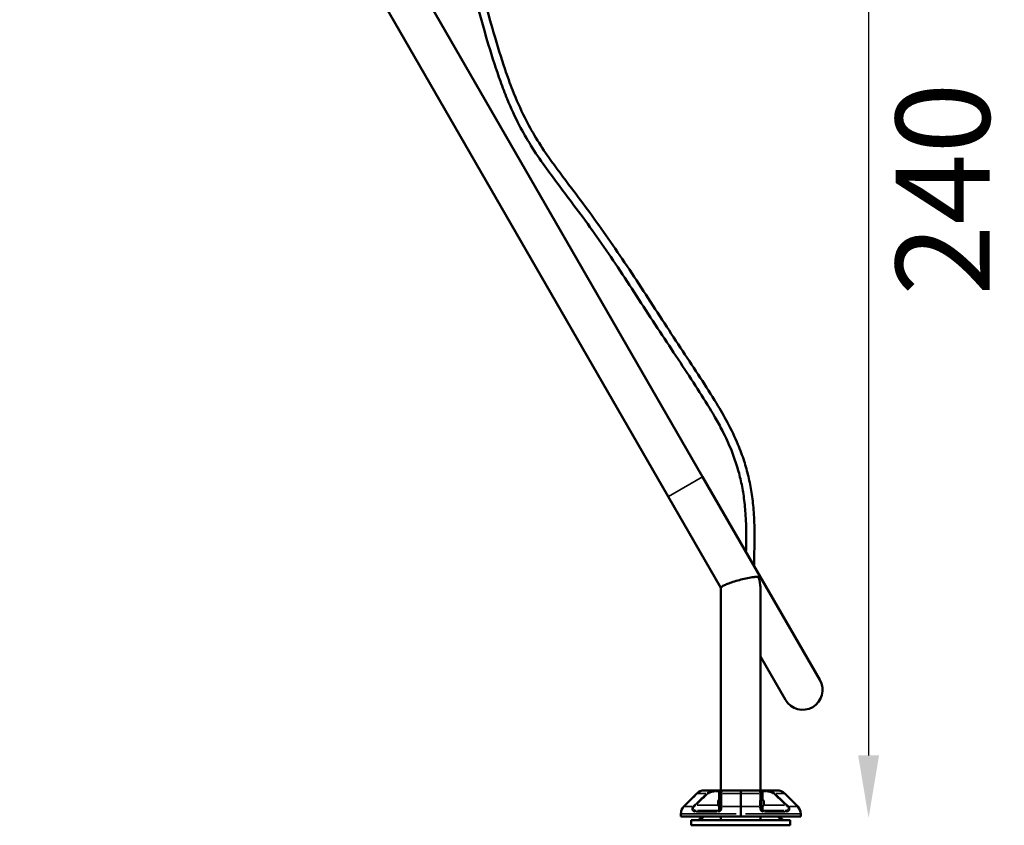
# Model space of a CAD drawing. Units: millimetres. Extents: x -12895 to 18629, y 7636 to 10726.
# Drawn here: x 12011 to 13899, y 7636 to 9181 of the extents above; entities that cross this region are included whole.
import ezdxf

# ---------------------------------------------------------------- set-up
doc = ezdxf.new("R2010")
doc.units = ezdxf.units.MM
doc.layers.add('Visible (ISO)', color=7, linetype='Continuous', lineweight=50)
doc.layers.add('Visible Narrow (ISO)', color=7, linetype='Continuous', lineweight=35)
doc.styles.get("Standard").update_dxf_attribs({"font": 'Square-721-BT.ttf'})
doc.dimstyles.new('OLCU', dxfattribs={"dimtxt": 300, "dimasz": 150, "dimexe": 0.18, "dimexo": 0.0625, "dimgap": 50, "dimtad": 1, "dimdec": 0, "dimlfac": 0.1, "dimrnd": 5, "dimzin": 0, "dimdsep": 46, "dimtxsty": 'Standard', "dimcen": 0.09, "dimse1": 1, "dimse2": 1, "dimadec": 0, "dimazin": 0, "dimtfac": 1, "dimtdec": 0, "dimtofl": 0, "dimtmove": 0, "dimatfit": 3, "dimfxl": 1, "dimtolj": 1, "dimtzin": 0, "dimarcsym": 0})

# ---------------------------------------------------------------- blocks, each defined once
blk = doc.blocks.new('*D5')
at = {"color": 0, "lineweight": -2, "transparency": 16777216}
blk.add_line((2143, 10326.9), (13406.5, 10326.9), dxfattribs=at)
at = {"color": 0, "transparency": 16777216}
for points in [[(2143, 10351.9), (2143, 10301.9), (1993, 10326.9)], [(13406.5, 10351.9), (13406.5, 10301.9), (13556.5, 10326.9)]]:
    blk.add_solid(points, dxfattribs=at)
at = {"layer": 'Defpoints', "color": 0, "transparency": 16777216}
for p in [(13556.5, 10326.9), (1993, 7896), (13556.5, 7896)]:
    blk.add_point(p, dxfattribs=at)
at = {"color": 0, "transparency": 16777216, "insert": (7774.7, 10528.7), "char_height": 300, "attachment_point": 5}
blk.add_mtext('\\A1;1155', dxfattribs=at)
blk = doc.blocks.new('*D19')
at = {"color": 0, "lineweight": -2, "transparency": 16777216}
blk.add_line((13638.9, 9941.9), (13638.9, 7770.4), dxfattribs=at)
at = {"color": 0, "transparency": 16777216}
for points in [[(13618.9, 9941.9), (13658.9, 9941.9), (13638.9, 10061.9)], [(13618.9, 7770.4), (13658.9, 7770.4), (13638.9, 7650.4)]]:
    blk.add_solid(points, dxfattribs=at)
at = {"layer": 'Defpoints', "color": 0, "transparency": 16777216}
for p in [(12998.6, 10061.9), (13559.1, 7650.4), (13638.9, 7650.4)]:
    blk.add_point(p, dxfattribs=at)
at = {"color": 0, "transparency": 16777216, "insert": (13781, 8856.1), "char_height": 180, "attachment_point": 5, "rotation": 90}
blk.add_mtext('\\A1;240', dxfattribs=at)

msp = doc.modelspace()

# ---------------------------------------------------------------- linework, layer by layer
at = {"layer": 'Visible (ISO)'}
for p, q in [((12570.4, 9603.9), (13320.5, 8304.7)), ((12503.9, 9567), (13254.6, 8266.6)), ((13545.5, 7915), (13320.5, 8304.7)), ((13254.6, 8266.6), (13355.7, 8091.6)), ((13355.7, 7703.4), (13355.7, 8091.8)), ((13431.8, 7703.4), (13431.8, 8084.6)), ((13431.8, 7959.8), (13479.6, 7876.9)), ((13284.6, 7672.5), (13309.6, 7697.5)), ((13302.7, 7690.6), (13308.6, 7696.5)), ((13323.7, 7703.4), (13345.7, 7703.4)), ((13351.8, 7703.4), (13345.7, 7703.4)), ((13357.7, 7703.4), (13351.8, 7703.4)), ((13354.7, 7667.7), (13354.7, 7700.4)), ((13357.7, 7703.4), (13393.7, 7703.4)), ((13393.7, 7703.4), (13429.7, 7703.4)), ((13393.7, 7653.4), (13393.7, 7703.4)), ((13435.7, 7703.4), (13429.7, 7703.4)), ((13432.7, 7700.4), (13432.7, 7667.7)), ((13441.8, 7703.4), (13435.7, 7703.4)), ((13441.8, 7703.4), (13463.7, 7703.4)), ((13502.9, 7672.5), (13477.9, 7697.5)), ((13350.3, 7675.6), (13350.3, 7682.9)), ((13353.7, 7686.3), (13354.7, 7686.3)), ((13353.7, 7672.3), (13354.7, 7672.3)), ((13430.5, 7684.3), (13430.5, 7684.3)), ((13437.7, 7683.1), (13437.7, 7675.4)), ((13278.7, 7658.4), (13278.7, 7653.4)), ((13393.7, 7653.4), (13278.7, 7653.4)), ((13318.9, 7649.6), (13314.4, 7649.6)), ((13314.4, 7649.6), (13314.4, 7646.4)), ((13322.7, 7653.4), (13315.7, 7646.4)), ((13320, 7650.7), (13320, 7653.4)), ((13355.7, 7665.2), (13355.7, 7665.2)), ((13355.7, 7646.4), (13355.7, 7653.4)), ((13508.7, 7653.4), (13393.7, 7653.4)), ((13431.8, 7646.4), (13431.8, 7653.4)), ((13464.8, 7653.4), (13471.8, 7646.4)), ((13473.1, 7649.6), (13468.6, 7649.6)), ((13473.1, 7649.6), (13473.1, 7646.4)), ((13508.7, 7653.4), (13508.7, 7658.4)), ((13488.7, 7646.4), (13298.7, 7646.4)), ((13298.7, 7636.4), (13298.7, 7646.4)), ((13298.7, 7636.4), (13488.7, 7636.4)), ((13488.7, 7636.4), (13488.7, 7646.4))]:
    msp.add_line(p, q, dxfattribs=at)
for centre, radius, start, end in [((13512.6, 7896), 38.1, 210, 30), ((13323.7, 7683.4), 20, 90, 135), ((13357.7, 7700.4), 3, 90, 180), ((13429.7, 7700.4), 3, 0, 90), ((13433.2, 7686.2), 0.5, 80.2834, 180), ((13432.3, 7680.8), 5.93, 25.1439, 80.2834), ((13463.7, 7683.4), 20, 45, 90), ((13298.7, 7658.4), 20, 135, 180), ((13353.7, 7682.9), 3.35, 90, 180), ((13353.7, 7675.6), 3.35, 180, 270), ((13433.2, 7672.3), 0.5, 180, 279.7166), ((13432.3, 7677.7), 5.93, 279.7166, 334.8561), ((13437.2, 7683.1), 0.5, 0, 25.1439), ((13437.5, 7676.5), 0.25, 0, 19.0216), ((13437.2, 7675.4), 0.5, 334.8561, 0), ((13488.7, 7658.4), 20, 0, 45)]:
    msp.add_arc(centre, radius, start, end, dxfattribs=at)
for points, knots in [([(12506.4, 9846.3), (12507.6, 9845.8), (12508.7, 9845.2), (12515.3, 9841.9), (12519.9, 9839.3), (12530.4, 9832.6), (12536, 9828.4), (12547.4, 9818.6), (12552.9, 9813.5), (12571.7, 9795.3), (12588.3, 9778.6), (12621.6, 9742.4), (12634, 9728.6), (12661, 9697.1), (12675.5, 9679.6), (12701.6, 9646.1), (12712.9, 9631), (12733, 9602.7), (12741.8, 9589.8), (12758.1, 9564.7), (12765.6, 9552.5), (12779.9, 9528.3), (12786.7, 9516.2), (12799.8, 9491.9), (12806, 9479.6), (12818.2, 9454.6), (12824.1, 9441.8), (12835.6, 9415.6), (12841.2, 9402), (12852.4, 9373.6), (12857.9, 9358.7), (12869.2, 9326.5), (12874.9, 9309.2), (12895, 9244.8), (12907.3, 9198.7), (12926.8, 9131.5), (12934, 9107.9), (12946.2, 9072.1), (12950.9, 9059), (12963.3, 9027.4), (12971.1, 9009.8), (12986.2, 8979.7), (12993.3, 8966.9), (13008.7, 8941.4), (13017.1, 8928.8), (13039.5, 8896.8), (13054.1, 8877.6), (13091.9, 8827.6), (13115.6, 8795.9), (13163.4, 8727.4), (13187.5, 8690.6), (13235.4, 8617), (13259.2, 8580.4), (13293.8, 8528.2), (13305.1, 8511.2), (13326.8, 8477.9), (13337.2, 8461.6), (13354.5, 8433.2), (13361.6, 8421), (13375.6, 8394.8), (13382.4, 8380.7), (13392.7, 8356), (13396.6, 8345.5), (13403.2, 8324.9), (13406, 8315), (13410.7, 8294.9), (13412.7, 8284.7), (13416, 8263.4), (13417.3, 8252.3), (13419.3, 8228.1), (13419.8, 8215), (13420.2, 8182.8), (13419.7, 8164.3), (13419.2, 8143), (13419.1, 8138.4), (13419.1, 8134)], [0.32935, 0.32935, 0.32935, 0.32935, 0.371154, 0.371154, 0.575902, 0.575902, 0.87507, 0.87507, 1.098967, 1.098967, 1.498967, 1.498967, 1.698967, 1.698967, 1.898967, 1.898967, 2.045627, 2.045627, 2.15947, 2.15947, 2.260274, 2.260274, 2.355552, 2.355552, 2.448981, 2.448981, 2.543338, 2.543338, 2.641609, 2.641609, 2.748191, 2.748191, 2.87199, 2.87199, 3.211376, 3.211376, 3.411376, 3.411376, 3.535445, 3.535445, 3.722707, 3.722707, 3.876722, 3.876722, 4.041701, 4.041701, 4.305354, 4.305354, 4.705354, 4.705354, 5.105354, 5.105354, 5.505354, 5.505354, 5.705354, 5.705354, 5.905354, 5.905354, 6.058112, 6.058112, 6.232714, 6.232714, 6.361513, 6.361513, 6.48097, 6.48097, 6.602119, 6.602119, 6.734411, 6.734411, 6.893732, 6.893732, 7.136304, 7.136304, 7.205296, 7.205296, 7.205296, 7.205296]), ([(12500.5, 9831.4), (12501.2, 9831.1), (12501.9, 9830.7), (12512.7, 9825.2), (12519, 9821.2), (12533.1, 9810), (12540.6, 9803.3), (12564.2, 9780.2), (12581.6, 9762.5), (12615.9, 9724.8), (12628.6, 9710.5), (12655.4, 9678.8), (12669.4, 9661.6), (12694.4, 9629.1), (12705.1, 9614.6), (12724.1, 9587.4), (12732.5, 9574.9), (12748.1, 9550.3), (12755.4, 9538.4), (12769.3, 9514.6), (12775.9, 9502.7), (12788.6, 9478.7), (12794.7, 9466.5), (12806.5, 9441.8), (12812.3, 9429.1), (12823.6, 9402.9), (12829.1, 9389.4), (12840.1, 9360.9), (12845.5, 9345.9), (12856.8, 9313.1), (12862.5, 9295.4), (12883.5, 9226.9), (12896.5, 9177.2), (12917.3, 9107.7), (12924.8, 9084.6), (12936.8, 9051.2), (12941.1, 9039.9), (12952.9, 9011.3), (12960.6, 8994.6), (12975.8, 8965.3), (12983.3, 8952.4), (12999.6, 8926.1), (13008.6, 8912.9), (13034.4, 8876.7), (13051.7, 8854.2), (13092.5, 8800.1), (13116.2, 8767.6), (13163.9, 8697.9), (13187.9, 8660.7), (13235.6, 8587.2), (13259.4, 8551.2), (13293.3, 8499.9), (13304.3, 8483.2), (13325.2, 8450.7), (13335, 8434.8), (13349.1, 8410.3), (13353.9, 8401.6), (13364.8, 8380.4), (13370.6, 8367.9), (13379.6, 8345.5), (13383.1, 8335.5), (13389.1, 8316), (13391.7, 8306.5), (13396, 8287.1), (13397.8, 8277.3), (13400.8, 8256.5), (13401.9, 8245.5), (13403.6, 8221.3), (13404, 8208.1), (13404.1, 8183.3), (13403.9, 8171.8), (13403.6, 8160.8)], [0.343204, 0.343204, 0.343204, 0.343204, 0.371154, 0.371154, 0.780649, 0.780649, 1.133024, 1.133024, 1.533024, 1.533024, 1.733024, 1.733024, 1.925338, 1.925338, 2.065435, 2.065435, 2.176263, 2.176263, 2.275839, 2.275839, 2.370613, 2.370613, 2.46401, 2.46401, 2.558776, 2.558776, 2.658023, 2.658023, 2.766568, 2.766568, 2.894745, 2.894745, 3.26505, 3.26505, 3.46505, 3.46505, 3.57307, 3.57307, 3.74934, 3.74934, 3.902566, 3.902566, 4.074156, 4.074156, 4.381879, 4.381879, 4.781879, 4.781879, 5.181879, 5.181879, 5.581879, 5.581879, 5.781879, 5.781879, 5.981879, 5.981879, 6.093789, 6.093789, 6.253833, 6.253833, 6.380136, 6.380136, 6.499262, 6.499262, 6.621456, 6.621456, 6.756546, 6.756546, 6.922746, 6.922746, 7.076271, 7.076271, 7.076271, 7.076271]), ([(13427.5, 8113), (13427.5, 8113), (13427.5, 8113), (13426.2, 8113), (13424.5, 8112.9), (13420.5, 8112.6), (13418.1, 8112.3), (13411.9, 8111.4), (13407.7, 8110.6), (13399.2, 8108.8), (13395.1, 8107.8), (13386.8, 8105.6), (13382.6, 8104.4), (13374.9, 8101.9), (13371.5, 8100.6), (13365.4, 8098.2), (13362.9, 8097.1), (13358.8, 8094.9), (13357.3, 8093.9), (13355.9, 8092.6), (13355.7, 8092.1), (13355.7, 8091.8)], [-0.003547, -0.003547, -0.003547, -0.003547, 0, 0, 1.092695, 1.092695, 2.211383, 2.211383, 3.769987, 3.769987, 5.070771, 5.070771, 6.351245, 6.351245, 7.565619, 7.565619, 8.777111, 8.777111, 10.15576, 10.15576, 11.043769, 11.043769, 11.043769, 11.043769]), ([(13431.8, 8084.6), (13431.8, 8088.7), (13431.5, 8092.7), (13430.1, 8103.9), (13428.6, 8109.5), (13427.6, 8113), (13427.5, 8113), (13427.5, 8113)], [11.092342, 11.092342, 11.092342, 11.092342, 12.174561, 12.174561, 14.113435, 14.113435, 14.117823, 14.117823, 14.117823, 14.117823]), ([(13281, 7667.5), (13281, 7667.5), (13281, 7667.5), (13281, 7667.5), (13281, 7667.5), (13281, 7667.5), (13281, 7667.5), (13281, 7667.5), (13281, 7667.5), (13281, 7667.6), (13281, 7667.6), (13281.2, 7667.9), (13281.3, 7668.2), (13281.5, 7668.5)], [0, 0, 0, 0, 0.0000226, 0.0000226, 0.0000679, 0.0000679, 0.0002489, 0.0002489, 0.0043219, 0.0043219, 0.0151834, 0.0151834, 0.1311232, 0.1311232, 0.1311232, 0.1311232]), ([(13437.7, 7683.1), (13437.7, 7683.1), (13437.7, 7683.1), (13437.7, 7683.2), (13437.7, 7683.2), (13437.7, 7683.2), (13437.7, 7683.2), (13437.7, 7683.1), (13437.7, 7683.1), (13437.7, 7683.1), (13437.7, 7683.1), (13437.7, 7683.1), (13437.7, 7683.1), (13437.7, 7683.1), (13437.7, 7683.1), (13437.7, 7683), (13437.7, 7683), (13437.7, 7682.9), (13437.7, 7682.8), (13437.7, 7682.8), (13437.7, 7682.8), (13437.7, 7682.8)], [-0.000569, -0.000569, -0.000569, -0.000569, 0, 0, 0.0373358, 0.0373358, 0.0554552, 0.0554552, 0.0642177, 0.0642177, 0.0703017, 0.0703017, 0.0763857, 0.0763857, 0.0851481, 0.0851481, 0.1032676, 0.1032676, 0.1406033, 0.1406033, 0.1411723, 0.1411723, 0.1411723, 0.1411723]), ([(13437.7, 7680.8), (13437.7, 7680.8), (13437.7, 7680.8), (13437.7, 7680.7), (13437.7, 7680.6), (13437.7, 7680.5), (13437.7, 7680.4), (13437.7, 7680.3), (13437.7, 7680.3), (13437.7, 7680.3), (13437.7, 7680.2), (13437.7, 7680.2), (13437.7, 7680.2), (13437.7, 7680.1), (13437.7, 7680.1), (13437.7, 7680), (13437.7, 7680), (13437.7, 7679.8), (13437.7, 7679.7), (13437.7, 7679.5), (13437.7, 7679.5), (13437.7, 7679.5)], [-0.000569, -0.000569, -0.000569, -0.000569, 0, 0, 0.0373358, 0.0373358, 0.0554552, 0.0554552, 0.0642177, 0.0642177, 0.0703017, 0.0703017, 0.0763857, 0.0763857, 0.0851481, 0.0851481, 0.1032676, 0.1032676, 0.1406033, 0.1406033, 0.1411723, 0.1411723, 0.1411723, 0.1411723]), ([(13437.7, 7677), (13437.7, 7677), (13437.7, 7677), (13437.7, 7676.8), (13437.7, 7676.7), (13437.7, 7676.6), (13437.7, 7676.5), (13437.7, 7676.4), (13437.7, 7676.4), (13437.7, 7676.4), (13437.7, 7676.4), (13437.7, 7676.3), (13437.7, 7676.3), (13437.7, 7676.3), (13437.7, 7676.3), (13437.7, 7676.2), (13437.7, 7676.2), (13437.7, 7676.1), (13437.7, 7676.1), (13437.7, 7676), (13437.7, 7676), (13437.7, 7676)], [-0.000569, -0.000569, -0.000569, -0.000569, 0, 0, 0.0373358, 0.0373358, 0.0554552, 0.0554552, 0.0642177, 0.0642177, 0.0703017, 0.0703017, 0.0763857, 0.0763857, 0.0851481, 0.0851481, 0.1032676, 0.1032676, 0.1406033, 0.1406033, 0.1411723, 0.1411723, 0.1411723, 0.1411723]), ([(13506, 7668.5), (13506.2, 7668.2), (13506.3, 7667.9), (13506.5, 7667.6), (13506.5, 7667.6), (13506.5, 7667.6), (13506.5, 7667.5), (13506.5, 7667.5), (13506.5, 7667.5), (13506.5, 7667.5), (13506.5, 7667.5), (13506.5, 7667.5), (13506.5, 7667.5), (13506.5, 7667.5)], [0, 0, 0, 0, 0.1148333, 0.1148333, 0.1255912, 0.1255912, 0.1296254, 0.1296254, 0.1310598, 0.1310598, 0.1311046, 0.1311046, 0.131127, 0.131127, 0.131127, 0.131127]), ([(13279, 7661.5), (13279, 7661.6), (13279.1, 7662), (13279.4, 7663.4), (13279.6, 7664.2), (13279.9, 7665.2)], [0, 0, 0, 0, 0.567422, 0.567422, 1.047228, 1.047228, 1.047228, 1.047228]), ([(13279, 7661.5), (13279, 7661.5), (13279, 7661.5), (13279, 7661.5), (13279, 7661.5), (13279, 7661.5), (13279, 7661.5), (13279, 7661.5), (13279, 7661.5), (13279, 7661.5), (13279, 7661.5), (13279, 7661.5), (13279, 7661.5), (13279, 7661.5), (13279, 7661.6), (13279, 7661.6), (13279, 7661.6), (13279, 7661.7)], [0, 0, 0, 0, 0.0000158, 0.0000158, 0.0000788, 0.0000788, 0.000205, 0.000205, 0.0004572, 0.0004572, 0.0012314, 0.0012314, 0.0032958, 0.0032958, 0.0472716, 0.0472716, 0.1280197, 0.1280197, 0.1280197, 0.1280197]), ([(13279.2, 7662.5), (13279.3, 7663), (13279.4, 7663.6), (13279.6, 7664.3), (13279.7, 7664.3), (13279.7, 7664.4), (13279.7, 7664.4), (13279.7, 7664.4), (13279.7, 7664.4), (13279.7, 7664.4), (13279.7, 7664.4), (13279.7, 7664.4), (13279.7, 7664.4), (13279.7, 7664.4), (13279.7, 7664.4), (13279.7, 7664.4)], [0.1179571, 0.1179571, 0.1179571, 0.1179571, 0.5012529, 0.5012529, 0.5165446, 0.5165446, 0.5222789, 0.5222789, 0.5253716, 0.5253716, 0.526918, 0.526918, 0.5276912, 0.5276912, 0.5277878, 0.5277878, 0.5277878, 0.5277878]), ([(13507.6, 7665.2), (13507.7, 7664.8), (13507.8, 7664.4), (13508.2, 7663.2), (13508.3, 7662.5), (13508.5, 7661.8), (13508.5, 7661.7), (13508.5, 7661.6)], [0, 0, 0, 0, 0.1904392, 0.1904392, 0.6914588, 0.6914588, 0.9203371, 0.9203371, 0.9203371, 0.9203371])]:
    msp.add_open_spline(points, degree=3, knots=knots, dxfattribs=at)
for points in [[(13284.3, 7672.2), (13284.4, 7672.3), (13284.5, 7672.4), (13284.6, 7672.5)], [(13502.9, 7672.5), (13503, 7672.4), (13503.1, 7672.3), (13503.2, 7672.2)], [(13506.5, 7667.5), (13506.5, 7667.5), (13506.6, 7667.5), (13506.6, 7667.5)]]:
    msp.add_open_spline(points, degree=3, dxfattribs=at)
at = {"layer": 'Visible Narrow (ISO)'}
for p, q in [((13255, 8266.9), (13320.1, 8304.5)), ((13326.9, 7697.5), (13309.7, 7697.5)), ((13346, 7701.1), (13351.5, 7701.1)), ((13351.8, 7686.4), (13351.8, 7700.3)), ((13391.8, 7697.5), (13358.5, 7697.5)), ((13429, 7697.5), (13395.7, 7697.5)), ((13433.3, 7686.6), (13433.3, 7671.9)), ((13435.7, 7700.3), (13435.7, 7686.5)), ((13436, 7701.1), (13441.5, 7701.1)), ((13477.8, 7697.5), (13460.6, 7697.5)), ((13300.5, 7672.5), (13284.7, 7672.5)), ((13310, 7675.2), (13348.2, 7675.3)), ((13351.8, 7672.2), (13351.8, 7665.1)), ((13353.7, 7686.2), (13353.7, 7672.3)), ((13391.9, 7672.5), (13358.8, 7672.5)), ((13428.7, 7672.5), (13395.6, 7672.5)), ((13435.7, 7672.1), (13435.7, 7665.1)), ((13437.7, 7675.2), (13437.7, 7683.3)), ((13439.8, 7675.3), (13477.5, 7675.2)), ((13487, 7672.5), (13502.8, 7672.5)), ((13279.1, 7658.4), (13384.7, 7658.4)), ((13349.6, 7665), (13311.2, 7664.7)), ((13508.4, 7658.4), (13402.8, 7658.4)), ((13476.3, 7664.7), (13437.9, 7665))]:
    msp.add_line(p, q, dxfattribs=at)
for centre, major_axis, ratio, start_param, end_param in [((13330.3, 7695.4), (2.01, -2.22), 0.151608, 1.795724, 2.625191), ((13345.7, 7700.4), (0, 3), 0.008971, 0.066833, 1.269821), ((13351.8, 7700.4), (0, 3), 0.008971, 0.066833, 1.269821), ((13357.7, 7695.4), (-3, 0), 0.743838, 5.09072, 6.220424), ((13429.7, 7695.4), (3, 0), 0.743838, 0.062761, 1.192465), ((13435.7, 7700.4), (0, 3), 0.008971, 5.013364, 6.216353), ((13441.8, 7700.4), (0, 3), 0.008971, 5.013364, 6.216353), ((13457.2, 7695.4), (2.01, 2.22), 0.151608, 0.516401, 1.345868), ((13304, 7670.4), (2.29, -1.94), 0.377205, 1.931673, 2.671719), ((13307.9, 7674.5), (2.07, -2.17), 0.156298, 1.795021, 2.686339), ((13351.7, 7668.1), (3, 0), 0.999913, 4.799219, 6.205082), ((13357.7, 7670.4), (-3, 0), 0.728001, 5.019082, 6.216654), ((13357.7, 7667.7), (-3, 0), 0.567437, 5.05678, 6.218638), ((13429.7, 7670.4), (3, 0), 0.728001, 0.066532, 1.264104), ((13429.7, 7667.7), (3, 0), 0.567437, 0.064548, 1.226406), ((13435.7, 7668.1), (-3, 0.03), 0.999913, 0.08683, 1.492693), ((13437.5, 7676.2), (0.25, 0), 0.784524, 0.018529, 0.352052), ((13479.6, 7674.5), (2.07, 2.17), 0.156298, 0.455253, 1.346571), ((13483.5, 7670.4), (-2.29, -1.94), 0.377205, 3.611466, 4.351513), ((13309, 7661.7), (0.02, 3), 0.759023, 0.088234, 1.312595), ((13351.8, 7661.6), (-0.01, 3), 0.37502, 0.082296, 1.308091), ((13435.7, 7661.6), (0.01, 3), 0.37502, 4.975095, 6.200889), ((13478.5, 7661.7), (-0.02, 3), 0.759023, 4.97059, 6.194951)]:
    msp.add_ellipse(centre, major_axis=major_axis, ratio=ratio, start_param=start_param, end_param=end_param, dxfattribs=at)
for points, knots in [([(13307.3, 7677.7), (13309.8, 7680.1), (13312.3, 7682.4), (13314.6, 7684.6), (13315.1, 7685.1), (13315.5, 7685.5), (13316, 7685.9), (13316.2, 7686.1), (13316.4, 7686.3), (13316.6, 7686.5), (13316.7, 7686.6), (13316.9, 7686.7), (13317, 7686.8), (13317, 7686.9), (13317.1, 7686.9), (13317.1, 7687), (13317.2, 7687), (13317.2, 7687.1), (13317.3, 7687.1), (13317.3, 7687.1), (13317.3, 7687.1), (13317.3, 7687.2), (13320.9, 7690.5), (13324.3, 7693.6), (13327.6, 7696.6)], [0.05, 0.05, 0.05, 0.05, 0.375, 0.375, 0.375, 0.4375, 0.4375, 0.4375, 0.46875, 0.46875, 0.46875, 0.484375, 0.484375, 0.484375, 0.4921875, 0.4921875, 0.4921875, 0.4990234, 0.4990234, 0.4990234, 0.5, 0.5, 0.5, 0.95, 0.95, 0.95, 0.95]), ([(13329.3, 7695.2), (13326.1, 7692.3), (13322.6, 7689.1), (13319, 7685.7), (13315.9, 7682.8), (13312.6, 7679.7), (13309.1, 7676.4)], [0.05, 0.05, 0.05, 0.05, 0.534072, 0.534072, 0.534072, 0.95, 0.95, 0.95, 0.95]), ([(13329.3, 7698.1), (13329.8, 7698.5), (13330.3, 7699), (13330.9, 7699.3), (13331.3, 7699.6), (13331.7, 7699.9), (13332.2, 7700.1), (13333, 7700.6), (13333.9, 7701.1), (13334.9, 7701.5), (13335.3, 7701.6), (13335.8, 7701.8), (13336.3, 7702), (13337.3, 7702.3), (13338.4, 7702.6), (13339.5, 7702.8), (13339.9, 7702.9), (13340.4, 7703), (13340.8, 7703), (13342, 7703.2), (13343.2, 7703.3), (13344.4, 7703.4), (13344.5, 7703.4), (13344.6, 7703.4), (13344.7, 7703.4)], [0.05, 0.05, 0.05, 0.05, 0.1673293, 0.1673293, 0.1673293, 0.25, 0.25, 0.25, 0.4199456, 0.4199456, 0.4199456, 0.5, 0.5, 0.5, 0.676808, 0.676808, 0.676808, 0.75, 0.75, 0.75, 0.9348882, 0.9348882, 0.9348882, 0.95, 0.95, 0.95, 0.95]), ([(13330.9, 7696.6), (13331.7, 7697.3), (13332.7, 7697.9), (13334.2, 7698.8), (13334.9, 7699.1), (13336.2, 7699.6), (13336.8, 7699.8), (13338.8, 7700.4), (13340.1, 7700.6), (13342.6, 7701), (13343.7, 7701), (13344.8, 7701.1)], [0.05, 0.05, 0.05, 0.05, 0.25, 0.25, 0.375, 0.375, 0.5, 0.5, 0.75, 0.75, 0.95, 0.95, 0.95, 0.95]), ([(13352, 7701.1), (13352.3, 7701.1), (13352.6, 7701.1), (13353.3, 7701), (13353.6, 7700.9), (13354.2, 7700.8), (13354.4, 7700.7), (13354.6, 7700.6), (13354.7, 7700.5), (13354.7, 7700.4)], [0.05, 0.05, 0.05, 0.05, 0.25, 0.25, 0.5, 0.5, 0.75, 0.75, 0.95, 0.95, 0.95, 0.95]), ([(13356.8, 7696.4), (13356.8, 7694.8), (13356.9, 7693.2), (13356.9, 7690.5), (13356.9, 7689.5), (13356.9, 7687.9), (13356.9, 7687), (13356.9, 7686.1), (13356.9, 7685.6), (13356.9, 7685.3), (13356.9, 7685.2), (13356.9, 7685.1), (13356.9, 7685.1), (13357, 7681.6), (13357, 7677.8), (13357, 7673.9)], [0.05, 0.05, 0.05, 0.05, 0.25, 0.25, 0.375, 0.375, 0.4375, 0.46875, 0.484375, 0.4921875, 0.4990234, 0.4990234, 0.5, 0.5, 0.95, 0.95, 0.95, 0.95]), ([(13357.7, 7703.4), (13357.6, 7703.3), (13357.6, 7703.3), (13357.5, 7703.2), (13357.5, 7703.1), (13357.5, 7703.1), (13357.5, 7703), (13357.4, 7702.8), (13357.3, 7702.6), (13357.3, 7702.3), (13357.3, 7702.2), (13357.3, 7702.2), (13357.2, 7702.1), (13357.2, 7702.1), (13357.2, 7702), (13357.2, 7702), (13357.2, 7702), (13357.2, 7702), (13357.2, 7702), (13357.2, 7702), (13357.2, 7702), (13357.2, 7701.9), (13357.2, 7701.9), (13357.2, 7701.9), (13357.2, 7701.9), (13357.1, 7701.4), (13357.1, 7700.8), (13357, 7700.1), (13356.9, 7699.5), (13356.9, 7698.8), (13356.9, 7698.1)], [0.05, 0.05, 0.05, 0.05, 0.1904675, 0.1904675, 0.1904675, 0.25, 0.25, 0.25, 0.4375, 0.4375, 0.4375, 0.46875, 0.46875, 0.46875, 0.484375, 0.484375, 0.484375, 0.4921875, 0.4921875, 0.4921875, 0.4960937, 0.4960937, 0.4960937, 0.5, 0.5, 0.5, 0.75, 0.75, 0.75, 0.95, 0.95, 0.95, 0.95]), ([(13430.6, 7698.1), (13430.6, 7698.7), (13430.6, 7699.3), (13430.5, 7699.8), (13430.5, 7699.9), (13430.5, 7700), (13430.5, 7700.1), (13430.4, 7700.6), (13430.4, 7701.1), (13430.3, 7701.5), (13430.3, 7701.6), (13430.3, 7701.7), (13430.3, 7701.7), (13430.3, 7701.8), (13430.3, 7701.8), (13430.3, 7701.8), (13430.3, 7701.8), (13430.3, 7701.9), (13430.3, 7701.9), (13430.3, 7701.9), (13430.3, 7701.9), (13430.3, 7701.9), (13430.3, 7701.9), (13430.3, 7701.9), (13430.3, 7701.9), (13430.2, 7702.3), (13430.1, 7702.7), (13430.1, 7702.9), (13430.1, 7702.9), (13430, 7703), (13430, 7703), (13430, 7703.2), (13429.9, 7703.3), (13429.8, 7703.4), (13429.8, 7703.4), (13429.8, 7703.4), (13429.8, 7703.4)], [0.05, 0.05, 0.05, 0.05, 0.2201605, 0.2201605, 0.2201605, 0.25, 0.25, 0.25, 0.4375, 0.4375, 0.4375, 0.46875, 0.46875, 0.46875, 0.484375, 0.484375, 0.484375, 0.4921875, 0.4921875, 0.4921875, 0.4960938, 0.4960938, 0.4960938, 0.5, 0.5, 0.5, 0.7192136, 0.7192136, 0.7192136, 0.75, 0.75, 0.75, 0.9301059, 0.9301059, 0.9301059, 0.95, 0.95, 0.95, 0.95]), ([(13430.5, 7673.9), (13430.5, 7676.7), (13430.5, 7679.5), (13430.5, 7682.1), (13430.5, 7682.6), (13430.5, 7683.1), (13430.5, 7683.6), (13430.5, 7683.9), (13430.5, 7684.1), (13430.6, 7684.4), (13430.6, 7684.5), (13430.6, 7684.6), (13430.6, 7684.7), (13430.6, 7684.8), (13430.6, 7684.9), (13430.6, 7684.9), (13430.6, 7685), (13430.6, 7685), (13430.6, 7685.1), (13430.6, 7685.1), (13430.6, 7685.1), (13430.6, 7685.1), (13430.6, 7689.1), (13430.6, 7692.9), (13430.7, 7696.4)], [0.05, 0.05, 0.05, 0.05, 0.375, 0.375, 0.375, 0.4375, 0.4375, 0.4375, 0.46875, 0.46875, 0.46875, 0.484375, 0.484375, 0.484375, 0.4921875, 0.4921875, 0.4921875, 0.4990234, 0.4990234, 0.4990234, 0.5, 0.5, 0.5, 0.95, 0.95, 0.95, 0.95]), ([(13432.8, 7700.4), (13432.8, 7700.5), (13432.9, 7700.6), (13433.1, 7700.7), (13433.3, 7700.8), (13433.9, 7700.9), (13434.2, 7701), (13434.9, 7701.1), (13435.2, 7701.1), (13435.5, 7701.1)], [0.05, 0.05, 0.05, 0.05, 0.25, 0.25, 0.5, 0.5, 0.75, 0.75, 0.95, 0.95, 0.95, 0.95]), ([(13456.6, 7696.6), (13455.8, 7697.3), (13454.9, 7697.9), (13453.9, 7698.4), (13453.9, 7698.4), (13453.9, 7698.4), (13453.9, 7698.4), (13453.3, 7698.8), (13452.6, 7699), (13452, 7699.3), (13451.4, 7699.6), (13450.7, 7699.8), (13450.1, 7700), (13450, 7700), (13450, 7700), (13450, 7700), (13448.7, 7700.4), (13447.4, 7700.6), (13446, 7700.8), (13444.9, 7701), (13443.8, 7701), (13442.7, 7701.1)], [0.05, 0.05, 0.05, 0.05, 0.2460937, 0.2460937, 0.2460937, 0.25, 0.25, 0.25, 0.3773081, 0.3773081, 0.3773081, 0.4980469, 0.4980469, 0.4980469, 0.5, 0.5, 0.5, 0.7589907, 0.7589907, 0.7589907, 0.95, 0.95, 0.95, 0.95]), ([(13442.8, 7703.4), (13443.7, 7703.3), (13444.6, 7703.3), (13445.5, 7703.2), (13445.9, 7703.1), (13446.3, 7703.1), (13446.7, 7703), (13447.8, 7702.9), (13448.9, 7702.6), (13450, 7702.3), (13450.4, 7702.2), (13450.8, 7702.1), (13451.2, 7702), (13452.2, 7701.6), (13453.2, 7701.2), (13454.1, 7700.8), (13454.5, 7700.6), (13454.9, 7700.3), (13455.3, 7700.1), (13456.2, 7699.6), (13457, 7699.1), (13457.8, 7698.5), (13457.9, 7698.3), (13458.1, 7698.2), (13458.2, 7698.1)], [0.05, 0.05, 0.05, 0.05, 0.1884101, 0.1884101, 0.1884101, 0.25, 0.25, 0.25, 0.4300415, 0.4300415, 0.4300415, 0.5, 0.5, 0.5, 0.6725672, 0.6725672, 0.6725672, 0.75, 0.75, 0.75, 0.9171258, 0.9171258, 0.9171258, 0.95, 0.95, 0.95, 0.95]), ([(13478.4, 7676.4), (13474.9, 7679.7), (13471.6, 7682.8), (13468.5, 7685.7), (13464.9, 7689.1), (13461.4, 7692.3), (13458.2, 7695.2)], [0.05, 0.05, 0.05, 0.05, 0.465928, 0.465928, 0.465928, 0.95, 0.95, 0.95, 0.95]), ([(13459.9, 7696.6), (13461.4, 7695.3), (13462.9, 7693.9), (13465.3, 7691.7), (13466.3, 7690.8), (13467.7, 7689.4), (13468.5, 7688.8), (13469.3, 7688), (13469.8, 7687.6), (13470, 7687.3), (13470.1, 7687.2), (13470.2, 7687.2), (13470.2, 7687.2), (13473.4, 7684.2), (13476.7, 7681.1), (13480.2, 7677.7)], [0.05, 0.05, 0.05, 0.05, 0.25, 0.25, 0.375, 0.375, 0.4375, 0.46875, 0.484375, 0.4921875, 0.4990234, 0.4990234, 0.5, 0.5, 0.95, 0.95, 0.95, 0.95]), ([(13306.1, 7662.3), (13305.8, 7662.3), (13305.5, 7662.4), (13305.2, 7662.4), (13305.2, 7662.4), (13305.1, 7662.4), (13305.1, 7662.4), (13304.6, 7662.5), (13304.1, 7662.7), (13303.7, 7662.8), (13303.7, 7662.8), (13303.7, 7662.8), (13303.6, 7662.9), (13303.6, 7662.9), (13303.6, 7662.9), (13303.6, 7662.9), (13303.6, 7662.9), (13303.6, 7662.9), (13303.5, 7662.9), (13303.4, 7663), (13303.2, 7663.1), (13303, 7663.2), (13302.9, 7663.2), (13302.9, 7663.2), (13302.8, 7663.3), (13302.6, 7663.4), (13302.5, 7663.5), (13302.3, 7663.6), (13302.3, 7663.6), (13302.3, 7663.6), (13302.3, 7663.6), (13302.3, 7663.6), (13302.3, 7663.6), (13302.2, 7663.6), (13302.2, 7663.7), (13302.2, 7663.7), (13302.2, 7663.7), (13302.2, 7663.7), (13302.2, 7663.7), (13302.2, 7663.7), (13301.9, 7663.9), (13301.7, 7664.1), (13301.5, 7664.3), (13301.5, 7664.4), (13301.4, 7664.5), (13301.3, 7664.6), (13301.3, 7664.6), (13301.2, 7664.6), (13301.2, 7664.7), (13301, 7664.9), (13300.9, 7665.1), (13300.8, 7665.4), (13300.6, 7665.6), (13300.5, 7665.9), (13300.4, 7666.2), (13300.4, 7666.2), (13300.4, 7666.2), (13300.4, 7666.3), (13300.4, 7666.3), (13300.4, 7666.3), (13300.4, 7666.4), (13300.4, 7666.4), (13300.4, 7666.4), (13300.4, 7666.4), (13300.4, 7666.4), (13300.4, 7666.5), (13300.4, 7666.5), (13300.3, 7666.7), (13300.3, 7666.9), (13300.2, 7667.1), (13300.2, 7667.2), (13300.2, 7667.3), (13300.2, 7667.4), (13300.2, 7667.6), (13300.2, 7667.9), (13300.2, 7668.1), (13300.2, 7668.1), (13300.2, 7668.1), (13300.2, 7668.2), (13300.2, 7668.2), (13300.2, 7668.3), (13300.3, 7668.4), (13300.3, 7668.7), (13300.3, 7668.9), (13300.4, 7669.2), (13300.4, 7669.3), (13300.4, 7669.4), (13300.5, 7669.4), (13300.5, 7669.5), (13300.5, 7669.7), (13300.6, 7669.8), (13300.6, 7669.9), (13300.7, 7670.1), (13300.8, 7670.3), (13300.8, 7670.3), (13300.8, 7670.4), (13300.8, 7670.4), (13300.8, 7670.4), (13300.9, 7670.5), (13300.9, 7670.5), (13301, 7670.8), (13301.2, 7671.1), (13301.4, 7671.4), (13301.5, 7671.5), (13301.5, 7671.6), (13301.6, 7671.7)], [0.05, 0.05, 0.05, 0.05, 0.1165964, 0.1165964, 0.1165964, 0.125, 0.125, 0.125, 0.2378044, 0.2378044, 0.2378044, 0.2421875, 0.2421875, 0.2421875, 0.2460937, 0.2460937, 0.2460937, 0.25, 0.25, 0.25, 0.2970571, 0.2970571, 0.2970571, 0.3125, 0.3125, 0.3125, 0.3577835, 0.3577835, 0.3577835, 0.359375, 0.359375, 0.359375, 0.3671875, 0.3671875, 0.3671875, 0.3710937, 0.3710937, 0.3710937, 0.375, 0.375, 0.375, 0.4375, 0.4375, 0.4375, 0.46875, 0.46875, 0.46875, 0.4791418, 0.4791418, 0.4791418, 0.5405515, 0.5405515, 0.5405515, 0.6033372, 0.6033372, 0.6033372, 0.609375, 0.609375, 0.609375, 0.6171875, 0.6171875, 0.6171875, 0.6210937, 0.6210937, 0.6210937, 0.625, 0.625, 0.625, 0.6664666, 0.6664666, 0.6664666, 0.6875, 0.6875, 0.6875, 0.7316175, 0.7316175, 0.7316175, 0.734375, 0.734375, 0.734375, 0.75, 0.75, 0.75, 0.7975533, 0.7975533, 0.7975533, 0.8125, 0.8125, 0.8125, 0.8311405, 0.8311405, 0.8311405, 0.8645882, 0.8645882, 0.8645882, 0.8671875, 0.8671875, 0.8671875, 0.875, 0.875, 0.875, 0.9328342, 0.9328342, 0.9328342, 0.95, 0.95, 0.95, 0.95]), ([(13302.4, 7672.7), (13302.6, 7673), (13302.9, 7673.3), (13303.3, 7673.7), (13303.5, 7674), (13303.8, 7674.3), (13303.9, 7674.4), (13304, 7674.5), (13304, 7674.6), (13304.1, 7674.6), (13304.7, 7675.2), (13305.3, 7675.8), (13305.9, 7676.4)], [0.05, 0.05, 0.05, 0.05, 0.25, 0.25, 0.375, 0.4375, 0.46875, 0.484375, 0.484375, 0.5, 0.5, 0.95, 0.95, 0.95, 0.95]), ([(13308.4, 7664.7), (13308.1, 7664.7), (13307.7, 7664.7), (13306.9, 7664.8), (13306.4, 7664.9), (13305.7, 7665.1), (13305.5, 7665.2), (13305, 7665.4), (13304.8, 7665.5), (13304.2, 7665.8), (13303.8, 7666.1), (13303.3, 7666.5), (13303.2, 7666.7), (13302.9, 7667), (13302.8, 7667.2), (13302.6, 7667.6), (13302.5, 7667.8), (13302.4, 7668.3), (13302.4, 7668.5), (13302.4, 7669), (13302.4, 7669.2), (13302.5, 7669.6), (13302.6, 7669.8), (13302.7, 7670), (13302.7, 7670.2), (13302.9, 7670.6), (13303.1, 7670.8), (13303.3, 7671.1), (13303.4, 7671.2), (13303.4, 7671.2)], [0.05, 0.05, 0.05, 0.05, 0.125, 0.125, 0.25, 0.25, 0.3125, 0.3125, 0.375, 0.375, 0.5, 0.5, 0.5625, 0.5625, 0.625, 0.625, 0.6875, 0.6875, 0.75, 0.75, 0.8125, 0.8125, 0.84375, 0.84375, 0.875, 0.875, 0.9375, 0.9375, 0.95, 0.95, 0.95, 0.95]), ([(13304.1, 7672), (13304.7, 7672.5), (13305.2, 7673), (13306.4, 7674), (13307, 7674.5), (13307.6, 7675)], [0.05, 0.05, 0.05, 0.05, 0.5, 0.5, 0.95, 0.95, 0.95, 0.95]), ([(13356.9, 7668.8), (13356.9, 7668.6), (13356.8, 7668.3), (13356.8, 7668.1), (13356.8, 7668.1), (13356.8, 7668.1), (13356.8, 7668.1), (13356.7, 7667.7), (13356.6, 7667.3), (13356.5, 7667), (13356.5, 7667), (13356.5, 7666.9), (13356.5, 7666.9), (13356.5, 7666.9), (13356.5, 7666.8), (13356.5, 7666.8), (13356.4, 7666.6), (13356.3, 7666.5), (13356.3, 7666.3), (13356.2, 7666.2), (13356.2, 7666.1), (13356.1, 7666), (13356.1, 7666), (13356.1, 7665.9), (13356.1, 7665.9), (13356.1, 7665.8), (13356.1, 7665.8), (13356, 7665.8), (13356, 7665.8), (13356, 7665.7), (13356, 7665.7), (13356, 7665.6), (13355.9, 7665.6), (13355.9, 7665.5), (13355.8, 7665.4), (13355.7, 7665.3), (13355.7, 7665.1), (13355.6, 7665.1), (13355.6, 7665), (13355.5, 7664.9), (13355.5, 7664.9), (13355.5, 7664.9), (13355.5, 7664.8), (13355.4, 7664.8), (13355.4, 7664.8), (13355.4, 7664.7), (13355.3, 7664.7), (13355.3, 7664.6), (13355.3, 7664.6), (13355.2, 7664.5), (13355.2, 7664.4), (13355.1, 7664.4), (13355, 7664.2), (13354.8, 7664), (13354.6, 7663.9), (13354.5, 7663.8), (13354.4, 7663.7), (13354.3, 7663.6), (13354.3, 7663.5), (13354.2, 7663.5), (13354.1, 7663.4), (13354, 7663.4), (13353.9, 7663.3), (13353.8, 7663.2), (13353.7, 7663.1), (13353.7, 7663.1), (13353.6, 7663.1), (13353.6, 7663.1), (13353.5, 7663), (13353.5, 7663), (13353.4, 7663), (13353.3, 7662.9), (13353.2, 7662.8), (13353.1, 7662.8), (13353.1, 7662.8), (13353, 7662.8), (13352.9, 7662.7), (13352.7, 7662.6), (13352.6, 7662.6), (13352.4, 7662.5), (13352.2, 7662.4), (13352, 7662.4), (13351.9, 7662.4), (13351.9, 7662.4), (13351.9, 7662.4), (13351.7, 7662.3), (13351.4, 7662.3), (13351.2, 7662.3)], [0.05, 0.05, 0.05, 0.05, 0.125, 0.125, 0.125, 0.1288728, 0.1288728, 0.1288728, 0.2421875, 0.2421875, 0.2421875, 0.25, 0.25, 0.25, 0.2647011, 0.2647011, 0.2647011, 0.3125, 0.3125, 0.3125, 0.34375, 0.34375, 0.34375, 0.359375, 0.359375, 0.359375, 0.3671875, 0.3671875, 0.3671875, 0.375, 0.375, 0.375, 0.3955351, 0.3955351, 0.3955351, 0.4375, 0.4375, 0.4375, 0.4600128, 0.4600128, 0.4600128, 0.46875, 0.46875, 0.46875, 0.484375, 0.484375, 0.484375, 0.5, 0.5, 0.5, 0.5232686, 0.5232686, 0.5232686, 0.5858196, 0.5858196, 0.5858196, 0.625, 0.625, 0.625, 0.6470935, 0.6470935, 0.6470935, 0.6875, 0.6875, 0.6875, 0.7074895, 0.7074895, 0.7074895, 0.71875, 0.71875, 0.71875, 0.75, 0.75, 0.75, 0.7672772, 0.7672772, 0.7672772, 0.8125, 0.8125, 0.8125, 0.875, 0.875, 0.875, 0.8846479, 0.8846479, 0.8846479, 0.95, 0.95, 0.95, 0.95]), ([(13436.3, 7662.3), (13436.2, 7662.3), (13436.2, 7662.3), (13436.2, 7662.3), (13436, 7662.3), (13435.8, 7662.3), (13435.6, 7662.4), (13435.6, 7662.4), (13435.6, 7662.4), (13435.5, 7662.4), (13435.3, 7662.4), (13435.1, 7662.5), (13434.9, 7662.6), (13434.8, 7662.6), (13434.7, 7662.7), (13434.6, 7662.7), (13434.6, 7662.7), (13434.5, 7662.7), (13434.5, 7662.8), (13434.4, 7662.8), (13434.4, 7662.8), (13434.3, 7662.8), (13434.2, 7662.9), (13434, 7663), (13433.9, 7663.1), (13433.7, 7663.2), (13433.5, 7663.3), (13433.4, 7663.4), (13433.3, 7663.5), (13433.2, 7663.5), (13433.2, 7663.6), (13433.1, 7663.7), (13433, 7663.8), (13432.9, 7663.9), (13432.8, 7663.9), (13432.7, 7664), (13432.7, 7664.1), (13432.6, 7664.2), (13432.5, 7664.3), (13432.4, 7664.4), (13432.4, 7664.4), (13432.4, 7664.4), (13432.3, 7664.4), (13432.3, 7664.5), (13432.3, 7664.5), (13432.2, 7664.6), (13432.1, 7664.7), (13432.1, 7664.8), (13432, 7664.9), (13431.9, 7665), (13431.9, 7665.1), (13431.8, 7665.1), (13431.8, 7665.3), (13431.7, 7665.4), (13431.6, 7665.5), (13431.6, 7665.5), (13431.6, 7665.5), (13431.6, 7665.6), (13431.6, 7665.6), (13431.5, 7665.6), (13431.5, 7665.6), (13431.5, 7665.7), (13431.5, 7665.7), (13431.5, 7665.7), (13431.4, 7665.9), (13431.3, 7666.1), (13431.2, 7666.3), (13431.2, 7666.4), (13431.1, 7666.5), (13431.1, 7666.6), (13431.1, 7666.7), (13431.1, 7666.7), (13431, 7666.8), (13431, 7666.8), (13431, 7666.9), (13431, 7666.9), (13430.9, 7667.3), (13430.8, 7667.7), (13430.7, 7668.1), (13430.7, 7668.3), (13430.6, 7668.6), (13430.6, 7668.8)], [0.05, 0.05, 0.05, 0.05, 0.0625, 0.0625, 0.0625, 0.1154057, 0.1154057, 0.1154057, 0.125, 0.125, 0.125, 0.1875, 0.1875, 0.1875, 0.21875, 0.21875, 0.21875, 0.2327624, 0.2327624, 0.2327624, 0.25, 0.25, 0.25, 0.2923976, 0.2923976, 0.2923976, 0.3528437, 0.3528437, 0.3528437, 0.375, 0.375, 0.375, 0.4142625, 0.4142625, 0.4142625, 0.4375, 0.4375, 0.4375, 0.4767849, 0.4767849, 0.4767849, 0.484375, 0.484375, 0.484375, 0.5, 0.5, 0.5, 0.5399926, 0.5399926, 0.5399926, 0.5625, 0.5625, 0.5625, 0.6044614, 0.6044614, 0.6044614, 0.609375, 0.609375, 0.609375, 0.6171875, 0.6171875, 0.6171875, 0.625, 0.625, 0.625, 0.6875, 0.6875, 0.6875, 0.71875, 0.71875, 0.71875, 0.7353021, 0.7353021, 0.7353021, 0.75, 0.75, 0.75, 0.8706103, 0.8706103, 0.8706103, 0.95, 0.95, 0.95, 0.95]), ([(13484.1, 7671.2), (13484.1, 7671.2), (13484.2, 7671.1), (13484.4, 7670.8), (13484.6, 7670.6), (13484.8, 7670.2), (13484.8, 7670), (13484.9, 7669.8), (13485, 7669.6), (13485.1, 7669.2), (13485.1, 7669), (13485.1, 7668.5), (13485.1, 7668.3), (13485, 7667.8), (13484.9, 7667.6), (13484.7, 7667.2), (13484.6, 7667), (13484.3, 7666.7), (13484.2, 7666.5), (13483.7, 7666.1), (13483.3, 7665.8), (13482.7, 7665.5), (13482.4, 7665.4), (13482, 7665.2), (13481.8, 7665.1), (13481.1, 7664.9), (13480.6, 7664.8), (13479.8, 7664.7), (13479.4, 7664.7), (13479.1, 7664.7)], [0.05, 0.05, 0.05, 0.05, 0.0625, 0.0625, 0.125, 0.125, 0.15625, 0.15625, 0.1875, 0.1875, 0.25, 0.25, 0.3125, 0.3125, 0.375, 0.375, 0.4375, 0.4375, 0.5, 0.5, 0.625, 0.625, 0.6875, 0.6875, 0.75, 0.75, 0.875, 0.875, 0.95, 0.95, 0.95, 0.95]), ([(13479.8, 7675), (13480.5, 7674.5), (13481.1, 7674), (13482.3, 7673), (13482.8, 7672.5), (13483.4, 7672)], [0.05, 0.05, 0.05, 0.05, 0.5, 0.5, 0.95, 0.95, 0.95, 0.95]), ([(13485.9, 7671.7), (13486, 7671.7), (13486, 7671.6), (13486, 7671.5), (13486.1, 7671.5), (13486.1, 7671.5), (13486.1, 7671.4), (13486.2, 7671.3), (13486.3, 7671.2), (13486.4, 7671), (13486.4, 7670.9), (13486.4, 7670.8), (13486.5, 7670.8), (13486.5, 7670.7), (13486.5, 7670.7), (13486.6, 7670.6), (13486.6, 7670.6), (13486.6, 7670.5), (13486.6, 7670.5), (13486.6, 7670.4), (13486.7, 7670.4), (13486.7, 7670.3), (13486.8, 7670.1), (13486.9, 7669.9), (13486.9, 7669.8), (13487, 7669.7), (13487, 7669.5), (13487, 7669.4), (13487, 7669.4), (13487.1, 7669.3), (13487.1, 7669.2), (13487.1, 7669.1), (13487.1, 7669), (13487.2, 7668.9), (13487.2, 7668.8), (13487.2, 7668.7), (13487.2, 7668.7), (13487.2, 7668.6), (13487.2, 7668.5), (13487.2, 7668.4), (13487.3, 7668.3), (13487.3, 7668.2), (13487.3, 7668.1), (13487.3, 7667.9), (13487.3, 7667.6), (13487.3, 7667.4), (13487.3, 7667.3), (13487.3, 7667.2), (13487.3, 7667.1), (13487.2, 7667), (13487.2, 7667), (13487.2, 7666.9), (13487.2, 7666.9), (13487.2, 7666.8), (13487.2, 7666.7), (13487.2, 7666.7), (13487.2, 7666.6), (13487.2, 7666.6), (13487.2, 7666.6), (13487.2, 7666.6), (13487.2, 7666.5), (13487.2, 7666.5), (13487.1, 7666.5), (13487.1, 7666.5), (13487.1, 7666.4), (13487.1, 7666.3), (13487.1, 7666.2), (13487, 7666), (13486.9, 7665.8), (13486.9, 7665.7), (13486.8, 7665.6), (13486.8, 7665.5), (13486.7, 7665.4), (13486.7, 7665.3), (13486.6, 7665.2), (13486.5, 7665), (13486.5, 7665), (13486.5, 7664.9), (13486.5, 7664.9), (13486.4, 7664.8), (13486.3, 7664.7), (13486.3, 7664.7), (13486.2, 7664.5), (13486.1, 7664.4), (13485.9, 7664.3), (13485.9, 7664.2), (13485.8, 7664.1), (13485.7, 7664), (13485.6, 7663.9), (13485.6, 7663.9), (13485.5, 7663.8), (13485.5, 7663.8), (13485.4, 7663.8), (13485.4, 7663.8), (13485.4, 7663.8), (13485.4, 7663.7), (13485.4, 7663.7), (13485.4, 7663.7), (13485.4, 7663.7), (13485.3, 7663.7), (13485.3, 7663.7), (13485.2, 7663.6), (13485.2, 7663.6), (13485, 7663.5), (13484.9, 7663.4), (13484.7, 7663.3), (13484.6, 7663.2), (13484.6, 7663.2), (13484.5, 7663.2), (13484.4, 7663.1), (13484.3, 7663), (13484.1, 7663), (13484.1, 7663), (13484.1, 7662.9), (13484, 7662.9), (13484, 7662.9), (13484, 7662.9), (13484, 7662.9), (13484, 7662.9), (13484, 7662.9), (13483.9, 7662.9), (13483.9, 7662.9), (13483.9, 7662.8), (13483.8, 7662.8), (13483.3, 7662.6), (13482.8, 7662.5), (13482.3, 7662.4), (13482, 7662.4), (13481.7, 7662.3), (13481.4, 7662.3)], [0.05, 0.05, 0.05, 0.05, 0.0625, 0.0625, 0.0625, 0.0673197, 0.0673197, 0.0673197, 0.09375, 0.09375, 0.09375, 0.109375, 0.109375, 0.109375, 0.1171875, 0.1171875, 0.1171875, 0.125, 0.125, 0.125, 0.1354189, 0.1354189, 0.1354189, 0.168884, 0.168884, 0.168884, 0.1875, 0.1875, 0.1875, 0.202451, 0.202451, 0.202451, 0.21875, 0.21875, 0.21875, 0.234375, 0.234375, 0.234375, 0.25, 0.25, 0.25, 0.2684036, 0.2684036, 0.2684036, 0.3125, 0.3125, 0.3125, 0.3335478, 0.3335478, 0.3335478, 0.34375, 0.34375, 0.34375, 0.359375, 0.359375, 0.359375, 0.3671875, 0.3671875, 0.3671875, 0.3710937, 0.3710937, 0.3710937, 0.375, 0.375, 0.375, 0.3966643, 0.3966643, 0.3966643, 0.4375, 0.4375, 0.4375, 0.4594543, 0.4594543, 0.4594543, 0.4868022, 0.4868022, 0.4868022, 0.5, 0.5, 0.5, 0.5208578, 0.5208578, 0.5208578, 0.5625, 0.5625, 0.5625, 0.59375, 0.59375, 0.59375, 0.609375, 0.609375, 0.609375, 0.6171875, 0.6171875, 0.6171875, 0.6210937, 0.6210937, 0.6210937, 0.625, 0.625, 0.625, 0.642224, 0.642224, 0.642224, 0.6875, 0.6875, 0.6875, 0.7029441, 0.7029441, 0.7029441, 0.734375, 0.734375, 0.734375, 0.7421875, 0.7421875, 0.7421875, 0.7460937, 0.7460937, 0.7460937, 0.75, 0.75, 0.75, 0.762196, 0.762196, 0.762196, 0.8834046, 0.8834046, 0.8834046, 0.95, 0.95, 0.95, 0.95]), ([(13481.6, 7676.4), (13481.9, 7676.2), (13482.2, 7675.9), (13482.4, 7675.6), (13482.6, 7675.4), (13482.8, 7675.3), (13482.9, 7675.1), (13483, 7675), (13483.1, 7674.9), (13483.2, 7674.8), (13483.2, 7674.8), (13483.3, 7674.8), (13483.3, 7674.7), (13483.3, 7674.7), (13483.3, 7674.7), (13483.4, 7674.7), (13483.4, 7674.6), (13483.4, 7674.6), (13483.4, 7674.6), (13484, 7674), (13484.6, 7673.3), (13485.1, 7672.7)], [0.05, 0.05, 0.05, 0.05, 0.25, 0.25, 0.25, 0.375, 0.375, 0.375, 0.4375, 0.4375, 0.4375, 0.46875, 0.46875, 0.46875, 0.484375, 0.484375, 0.484375, 0.5, 0.5, 0.5, 0.95, 0.95, 0.95, 0.95]), ([(13348.2, 7662.2), (13334.8, 7662.2), (13322.6, 7662.2), (13312.3, 7662.2), (13311.1, 7662.2), (13309.8, 7662.2), (13308.6, 7662.2)], [0.05, 0.05, 0.05, 0.05, 0.8514231, 0.8514231, 0.8514231, 0.95, 0.95, 0.95, 0.95]), ([(13349.3, 7664.6), (13346.1, 7664.6), (13342.9, 7664.6), (13338.8, 7664.6), (13337.9, 7664.6), (13336, 7664.6), (13335, 7664.6), (13332.2, 7664.6), (13330.3, 7664.6), (13324.9, 7664.6), (13321.5, 7664.6), (13315.7, 7664.6), (13313.2, 7664.7), (13310.8, 7664.7)], [0.05, 0.05, 0.05, 0.05, 0.25, 0.25, 0.3125, 0.3125, 0.375, 0.375, 0.5, 0.5, 0.75, 0.75, 0.95, 0.95, 0.95, 0.95]), ([(13354.7, 7667.4), (13354.7, 7667.3), (13354.7, 7667.2), (13354.7, 7666.9), (13354.6, 7666.8), (13354.5, 7666.4), (13354.4, 7666.2), (13354.2, 7666), (13354.2, 7665.9), (13354.1, 7665.7), (13354, 7665.6), (13353.8, 7665.5), (13353.8, 7665.4), (13353.6, 7665.3), (13353.5, 7665.2), (13353.4, 7665.1), (13353.3, 7665.1), (13353.1, 7665), (13353, 7664.9), (13352.7, 7664.8), (13352.5, 7664.7), (13352.2, 7664.7), (13352.1, 7664.7), (13352, 7664.7)], [0.05, 0.05, 0.05, 0.05, 0.125, 0.125, 0.25, 0.25, 0.375, 0.375, 0.4375, 0.4375, 0.5, 0.5, 0.5625, 0.5625, 0.625, 0.625, 0.6875, 0.6875, 0.75, 0.75, 0.875, 0.875, 0.95, 0.95, 0.95, 0.95]), ([(13435.5, 7664.7), (13435.4, 7664.7), (13435.3, 7664.7), (13435, 7664.7), (13434.8, 7664.8), (13434.5, 7664.9), (13434.4, 7665), (13434.2, 7665.1), (13434.1, 7665.1), (13434, 7665.2), (13433.9, 7665.3), (13433.7, 7665.4), (13433.7, 7665.5), (13433.5, 7665.6), (13433.4, 7665.7), (13433.3, 7665.9), (13433.3, 7666), (13433.1, 7666.2), (13433, 7666.4), (13432.9, 7666.8), (13432.8, 7666.9), (13432.8, 7667.2), (13432.8, 7667.3), (13432.8, 7667.4)], [0.05, 0.05, 0.05, 0.05, 0.125, 0.125, 0.25, 0.25, 0.3125, 0.3125, 0.375, 0.375, 0.4375, 0.4375, 0.5, 0.5, 0.5625, 0.5625, 0.625, 0.625, 0.75, 0.75, 0.875, 0.875, 0.95, 0.95, 0.95, 0.95]), ([(13476.7, 7664.7), (13474.3, 7664.7), (13471.8, 7664.6), (13466, 7664.6), (13462.6, 7664.6), (13457.2, 7664.6), (13455.3, 7664.6), (13452.5, 7664.6), (13451.5, 7664.6), (13449.6, 7664.6), (13448.7, 7664.6), (13444.6, 7664.6), (13441.4, 7664.6), (13438.2, 7664.6)], [0.05, 0.05, 0.05, 0.05, 0.25, 0.25, 0.5, 0.5, 0.625, 0.625, 0.6875, 0.6875, 0.75, 0.75, 0.95, 0.95, 0.95, 0.95]), ([(13478.9, 7662.2), (13469.1, 7662.2), (13457.2, 7662.2), (13444.2, 7662.2), (13442.6, 7662.2), (13441, 7662.2), (13439.3, 7662.2)], [0.05, 0.05, 0.05, 0.05, 0.8514231, 0.8514231, 0.8514231, 0.95, 0.95, 0.95, 0.95])]:
    msp.add_open_spline(points, degree=3, knots=knots, dxfattribs=at)
for points in [[(13357, 7672.4), (13357, 7671.5), (13357, 7670.5), (13356.9, 7669.5)], [(13430.6, 7669.5), (13430.5, 7670.5), (13430.5, 7671.5), (13430.5, 7672.4)]]:
    msp.add_open_spline(points, degree=3, dxfattribs=at)

# ---------------------------------------------------------------- dimensions: what is measured, and where the dimension line sits
dim = msp.add_linear_dim(base=(13556.5, 10326.9), p1=(1993, 7896), p2=(13556.5, 7896), dimstyle='OLCU')
dim.commit()
dim.dimension.update_dxf_attribs({"geometry": '*D5', "text_midpoint": (7774.7, 10528.7)})
dim = msp.add_linear_dim(base=(13638.9, 7650.4), p1=(12998.6, 10061.9), p2=(13559.1, 7650.4), angle=90, dimstyle='OLCU', override={"dimtxt": 180, "dimasz": 120, "dimtad": 4})
dim.commit()
dim.dimension.update_dxf_attribs({"geometry": '*D19', "text_midpoint": (13781, 8856.1)})

doc.saveas('drawing.dxf')
